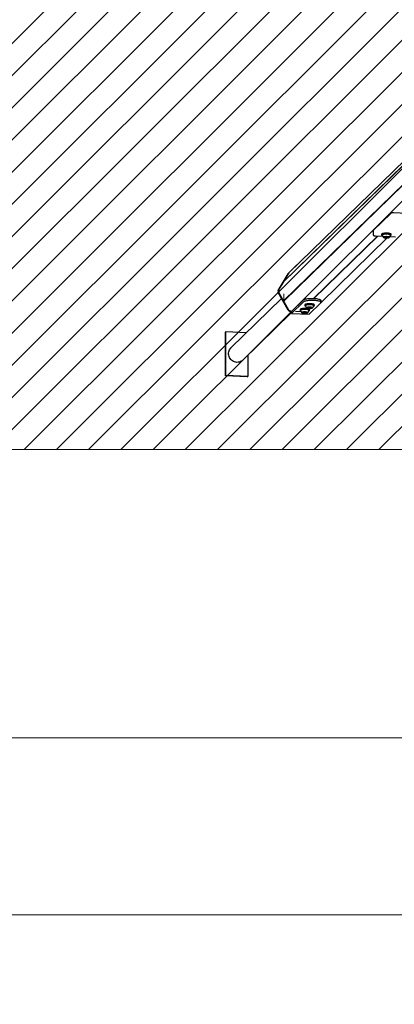
# Model space of a CAD drawing. Units: millimetres. Extents: x 590 to 1571, y 633 to 1624.
# Drawn here: x 918 to 1001, y 633 to 853 of the extents above; entities that cross this region are included whole.
import ezdxf

# ---------------------------------------------------------------- set-up
doc = ezdxf.new("R2010")
doc.units = ezdxf.units.MM
doc.header["$LTSCALE"] = 100
doc.styles.add('SLDTEXTSTYLE1', font='TXT', dxfattribs={"width": 0.75})
doc.dimstyles.new('SLDDIMSTYLE0', dxfattribs={"dimtxt": 15.875, "dimasz": 25, "dimexe": 0, "dimexo": 0.0625, "dimgap": 3.96875, "dimtad": 0, "dimtih": 1, "dimtoh": 1, "dimdec": 0, "dimrnd": 1e-09, "dimzin": 12, "dimdsep": 46, "dimtxsty": 'SLDTEXTSTYLE1', "dimsah": 1, "dimcen": 0.09, "dimadec": 0, "dimazin": 3, "dimtfac": 1, "dimtdec": 0, "dimtofl": 0, "dimtmove": 0, "dimatfit": 3, "dimfxl": 0, "dimfrac": 2, "dimtolj": 1, "dimtzin": 12, "dimarcsym": 0})
doc.dimstyles.new('SLDDIMSTYLE1', dxfattribs={"dimtxt": 15.875, "dimasz": 8, "dimexe": 0, "dimexo": 0.0625, "dimgap": 3.96875, "dimtad": 2, "dimdec": 0, "dimrnd": 1e-09, "dimzin": 12, "dimdsep": 46, "dimtxsty": 'SLDTEXTSTYLE1', "dimblk1": 'DOT', "dimblk2": 'DOT', "dimsah": 1, "dimcen": 0.09, "dimse1": 1, "dimse2": 1, "dimadec": 0, "dimazin": 3, "dimtfac": 1, "dimtdec": 0, "dimtofl": 0, "dimtmove": 0, "dimatfit": 3, "dimldrblk": 'DOT', "dimfxl": 0, "dimfrac": 2, "dimtolj": 1, "dimtzin": 12, "dimarcsym": 0})

# ---------------------------------------------------------------- blocks, each defined once
blk = doc.blocks.new('SW_HATCH_0')
at = {"color": 0, "linetype": 'Continuous', "lineweight": 0}
for p, q in [((837.73, -218.35), (285.67, -770.41)), ((837.73, -225.53), (292.85, -770.41)), ((837.73, -232.71), (300.03, -770.41)), ((837.73, -239.9), (307.22, -770.41)), ((837.73, -247.08), (314.4, -770.41)), ((837.73, -254.27), (321.59, -770.41)), ((837.73, -261.45), (328.77, -770.41)), ((837.73, -268.63), (335.96, -770.41)), ((837.73, -275.82), (343.14, -770.41)), ((837.73, -283), (350.32, -770.41)), ((837.73, -290.19), (357.51, -770.41)), ((837.73, -297.37), (364.69, -770.41)), ((591.99, -370.69), (192.27, -770.41)), ((599.18, -370.69), (199.46, -770.41)), ((606.36, -370.69), (206.64, -770.41)), ((613.55, -370.69), (213.82, -770.41)), ((620.73, -370.69), (221.01, -770.41)), ((627.92, -370.69), (228.19, -770.41)), ((635.1, -370.69), (235.38, -770.41)), ((642.28, -370.69), (242.56, -770.41)), ((649.47, -370.69), (249.74, -770.41)), ((656.65, -370.69), (256.93, -770.41)), ((663.84, -370.69), (264.11, -770.41)), ((671.02, -370.69), (271.3, -770.41)), ((678.2, -370.69), (278.48, -770.41))]:
    blk.add_line(p, q, dxfattribs=at)
blk = doc.blocks.new('_D_1')
at = {"color": 7, "linetype": 'Continuous', "lineweight": 0}
for p, q in [((620.84, 681.01), (620.84, 633.21)), ((1470.84, 681.01), (1470.84, 633.21)), ((620.84, 653.21), (1028.25, 653.21)), ((1470.84, 653.21), (1063.44, 653.21))]:
    blk.add_line(p, q, dxfattribs=at)
at = {"color": 7, "linetype": 'Continuous', "lineweight": 18}
for points in [[(620.84, 653.21), (645.84, 649.21), (645.84, 657.21)], [(1470.84, 653.21), (1445.84, 657.21), (1445.84, 649.21)]]:
    blk.add_solid(points, dxfattribs=at)
at = {"color": 7, "linetype": 'Continuous', "lineweight": 18, "insert": (1028.25, 661.07), "char_height": 15.875, "attachment_point": 1, "style": 'SLDTEXTSTYLE1'}
blk.add_mtext('850', dxfattribs=at)
blk = doc.blocks.new('_Dot')
at = {"color": 0, "linetype": 'ByBlock', "lineweight": -2}
blk.add_line((-0.5, 0), (-1, 0), dxfattribs=at)
at = {"color": 0, "linetype": 'ByBlock', "const_width": 0.5}
blk.add_lwpolyline([(-0.25, 0, 1), (0.25, 0, 1)], format="xyb", close=True, dxfattribs=at)
blk = doc.blocks.new('_D_2')
at = {"color": 7, "linetype": 'Continuous', "lineweight": 0}
blk.add_line((610.29, 787.88), (610.29, 1497.42), dxfattribs=at)
at = {"color": 7, "linetype": 'Continuous', "lineweight": 18, "xscale": 8, "yscale": 8}
for p, rotation in [((610.29, 1497.42), 90.0000000000004), ((610.29, 787.88), 270.0000000000004)]:
    blk.add_blockref('_Dot', p, dxfattribs=dict(at, rotation=rotation))
at = {"color": 7, "linetype": 'Continuous', "lineweight": 18, "insert": (589.83, 1125.05), "char_height": 15.875, "attachment_point": 1, "rotation": 90, "style": 'SLDTEXTSTYLE1'}
blk.add_mtext('710', dxfattribs=at)
blk = doc.blocks.new('_D_3')
at = {"color": 7, "linetype": 'Continuous', "lineweight": 0}
blk.add_line((1115.09, 1603.43), (976.64, 1603.43), dxfattribs=at)
at = {"color": 7, "linetype": 'Continuous', "lineweight": 18, "xscale": 8, "yscale": 8, "rotation": 180.0000000000004}
blk.add_blockref('_Dot', (976.64, 1603.43), dxfattribs=at)
at = {"color": 7, "linetype": 'Continuous', "lineweight": 18, "xscale": 8, "yscale": 8}
blk.add_blockref('_Dot', (1115.09, 1603.43), dxfattribs=at)
at = {"color": 7, "linetype": 'Continuous', "lineweight": 18, "insert": (1028.27, 1623.89), "char_height": 15.875, "attachment_point": 1, "style": 'SLDTEXTSTYLE1'}
blk.add_mtext('138', dxfattribs=at)

msp = doc.modelspace()

# ---------------------------------------------------------------- linework, layer by layer
at = {"color": 7, "linetype": 'Continuous', "lineweight": 25}
for p, q in [((1034.54, 851.89), (977.79, 796.48)), ((1033.28, 849.85), (976.6, 794.5)), ((1033.31, 849.89), (976.62, 794.54)), ((1033.83, 846.11), (976.6, 790.23)), ((1033.85, 846.07), (976.62, 790.19)), ((1033.85, 846.08), (976.63, 790.22)), ((1000.48, 809.77), (996.63, 806.01)), ((1005.56, 809.69), (1001.07, 809.9)), ((997.56, 804.71), (983.22, 790.71)), ((997.56, 804.71), (983.22, 790.71)), ((997.61, 804.71), (983.27, 790.71)), ((996.53, 805.78), (996.53, 805.1)), ((997.05, 804.73), (998.65, 804.66)), ((998.44, 805.09), (998.44, 804.92)), ((998.49, 805.16), (998.47, 805.14)), ((998.47, 804.87), (998.49, 804.85)), ((998.55, 804.85), (998.58, 804.83)), ((999.15, 804.5), (999.15, 804.52)), ((999.16, 804.36), (999.16, 804.52)), ((999.27, 804.54), (999.27, 804.48)), ((999.28, 804.47), (999.33, 804.42)), ((999.67, 804.42), (999.72, 804.47)), ((999.72, 804.48), (999.72, 804.54)), ((999.84, 804.52), (999.84, 804.5)), ((999.85, 804.49), (999.85, 804.36)), ((1000.29, 804.58), (1001.55, 804.52)), ((1000.53, 805.14), (1000.5, 805.16)), ((1000.5, 804.85), (1000.53, 804.87)), ((1000.56, 804.92), (1000.56, 805.09)), ((984.94, 789.89), (999.69, 804.29)), ((980.99, 799.65), (978.39, 797.11)), ((975.42, 792.58), (977.63, 796.3)), ((977.71, 796.38), (975.5, 792.66)), ((977.71, 796.38), (976.62, 794.54)), ((977.79, 796.48), (977.7, 796.39)), ((976.6, 794.5), (975.5, 792.66)), ((976.62, 794.54), (976.62, 794.53)), ((977.63, 788.16), (975.42, 792.09)), ((975.5, 792.18), (977.71, 788.25)), ((976.6, 790.23), (975.5, 792.18)), ((976.16, 790.76), (964.86, 779.73)), ((976.63, 790.22), (976.6, 790.23)), ((976.62, 790.19), (976.63, 790.22)), ((977.71, 788.25), (976.62, 790.19)), ((978.39, 787.84), (980.99, 790.38)), ((978.39, 787.45), (980.99, 789.98)), ((981.34, 789.34), (981.34, 789.17)), ((981.39, 789.41), (981.37, 789.39)), ((981.37, 789.12), (981.39, 789.1)), ((982.3, 787.26), (984.89, 789.8)), ((983.43, 789.39), (983.41, 789.41)), ((983.41, 789.1), (983.43, 789.12)), ((983.46, 789.17), (983.46, 789.34)), ((984.94, 789.89), (984.94, 790.28)), ((967.52, 777.01), (978.32, 787.56)), ((978.3, 787.88), (978.05, 787.9)), ((978.13, 787.98), (978.39, 787.97)), ((978.13, 787.98), (978.52, 787.96)), ((978.3, 787.88), (978.39, 787.97)), ((978.3, 787.88), (978.3, 787.76)), ((978.37, 787.44), (982.28, 787.25)), ((978.39, 787.97), (978.39, 787.84)), ((980.26, 788.28), (980.26, 788.12)), ((980.31, 788.36), (980.29, 788.33)), ((980.29, 788.07), (980.31, 788.04)), ((980.89, 787.6), (980.89, 787.69)), ((981.09, 787.71), (981.09, 787.67)), ((981.1, 787.66), (981.15, 787.61)), ((981.11, 787.72), (981.11, 787.73)), ((981.27, 787.51), (981.27, 787.59)), ((981.36, 787.73), (981.36, 787.73)), ((981.49, 787.61), (981.54, 787.66)), ((981.53, 787.65), (981.53, 787.53)), ((981.54, 787.67), (981.54, 787.71)), ((981.74, 787.7), (981.74, 787.65)), ((981.98, 788.71), (981.98, 788.76)), ((982.17, 788.77), (982.17, 788.73)), ((982.17, 788.59), (982.17, 788.77)), ((982.18, 788.72), (982.23, 788.67)), ((982.24, 788.02), (982.28, 788.06)), ((982.24, 788.04), (982.25, 788.05)), ((982.24, 788.04), (982.24, 788.04)), ((982.35, 788.33), (982.32, 788.36)), ((982.32, 788.04), (982.35, 788.07)), ((982.37, 788.12), (982.37, 788.28)), ((982.38, 788.79), (982.38, 788.79)), ((982.42, 788.64), (982.42, 788.57)), ((982.57, 788.67), (982.62, 788.72)), ((982.62, 788.73), (982.62, 788.79)), ((982.63, 788.79), (982.63, 788.77)), ((982.82, 788.74), (982.82, 788.65)), ((963.62, 783.24), (963.75, 783.37)), ((963.62, 773.48), (963.62, 783.24)), ((963.75, 773.6), (963.75, 783.37)), ((963.75, 783.37), (968.36, 783.15)), ((968.63, 778.1), (968.63, 773.37)), ((963.62, 773.48), (963.75, 773.6)), ((968.5, 773.24), (963.62, 773.48)), ((968.63, 773.37), (963.75, 773.6)), ((968.5, 773.24), (968.63, 773.37))]:
    msp.add_line(p, q, dxfattribs=at)
at = {"color": 7, "linetype": 'Continuous', "lineweight": 18}
for p, q in [((976.64, 791.78), (976.64, 790.5)), ((980.57, 787.88), (979.22, 787.88)), ((627.44, 757.02), (1464.25, 757.02)), ((720.84, 692.72), (1370.84, 692.72))]:
    msp.add_line(p, q, dxfattribs=at)
at = {"color": 7, "linetype": 'Continuous', "lineweight": 25, "flags": 128}
for points in [[(1000.01, 805.29), (999.83, 805.3), (999.64, 805.31), (999.45, 805.32), (999.25, 805.31), (999.07, 805.3), (998.9, 805.28), (998.75, 805.25), (998.62, 805.22), (998.53, 805.18), (998.47, 805.14), (998.44, 805.1), (998.44, 805.09)], [(1000.01, 805.12), (999.83, 805.14), (999.64, 805.15), (999.45, 805.15), (999.25, 805.14), (999.07, 805.13), (998.9, 805.11), (998.75, 805.08), (998.62, 805.05), (998.53, 805.01), (998.47, 804.97), (998.44, 804.93), (998.45, 804.89), (998.47, 804.87)], [(1000, 805.09), (999.82, 805.11), (999.64, 805.12), (999.45, 805.12), (999.26, 805.11), (999.08, 805.1), (998.91, 805.08), (998.77, 805.05), (998.64, 805.02), (998.55, 804.99), (998.49, 804.95), (998.47, 804.91), (998.48, 804.87), (998.52, 804.83), (998.59, 804.79)], [(1000, 805.31), (999.82, 805.32), (999.64, 805.33), (999.45, 805.33), (999.26, 805.33), (999.08, 805.32), (998.91, 805.3), (998.77, 805.27), (998.64, 805.24), (998.55, 805.2), (998.49, 805.16), (998.49, 805.16)], [(999.97, 805.08), (999.8, 805.1), (999.62, 805.11), (999.43, 805.11), (999.25, 805.1), (999.08, 805.09), (998.92, 805.07), (998.78, 805.04), (998.67, 805.01), (998.58, 804.97), (998.54, 804.94)], [(999.81, 804.55), (999.67, 804.56), (999.52, 804.57), (999.37, 804.57), (999.23, 804.56), (999.1, 804.54), (998.99, 804.52), (998.91, 804.49), (998.86, 804.46), (998.85, 804.43), (998.87, 804.39), (998.92, 804.36), (999.01, 804.34), (999.12, 804.31), (999.25, 804.3), (999.4, 804.29), (999.55, 804.29), (999.69, 804.29), (999.83, 804.31), (999.95, 804.33), (1000.05, 804.35), (1000.11, 804.38), (1000.14, 804.41), (1000.14, 804.45), (1000.1, 804.48), (1000.03, 804.51), (999.94, 804.53), (999.81, 804.55)], [(998.96, 804.45), (998.95, 804.44), (998.94, 804.44), (998.94, 804.43), (998.94, 804.43), (998.94, 804.42), (998.94, 804.41), (998.95, 804.41), (998.96, 804.4)], [(999.13, 804.52), (999.13, 804.51), (999.12, 804.51), (999.12, 804.51), (999.12, 804.51), (999.12, 804.51), (999.13, 804.51), (999.13, 804.51), (999.13, 804.5)], [(999.13, 804.5), (999.14, 804.5), (999.14, 804.5), (999.14, 804.5), (999.14, 804.5), (999.15, 804.5), (999.15, 804.5), (999.15, 804.5), (999.15, 804.5)], [(999.28, 804.47), (999.27, 804.48), (999.3, 804.5), (999.36, 804.52), (999.44, 804.52), (999.45, 804.52)], [(999.41, 804.4), (999.48, 804.39), (999.55, 804.39), (999.61, 804.4), (999.65, 804.41), (999.67, 804.42), (999.67, 804.44), (999.63, 804.45), (999.58, 804.46), (999.52, 804.47), (999.45, 804.46), (999.39, 804.46), (999.34, 804.45), (999.32, 804.43), (999.33, 804.42), (999.36, 804.4), (999.41, 804.4)], [(999.54, 804.53), (999.61, 804.52), (999.67, 804.51), (999.71, 804.49), (999.72, 804.47), (999.72, 804.47)], [(999.84, 804.5), (999.84, 804.5), (999.84, 804.5), (999.84, 804.5), (999.84, 804.5), (999.84, 804.5), (999.84, 804.51), (999.85, 804.51), (999.85, 804.51)], [(999.85, 804.51), (999.85, 804.51), (999.86, 804.51), (999.86, 804.51), (999.86, 804.51), (999.86, 804.51), (999.86, 804.52), (999.86, 804.52), (999.85, 804.52)], [(1000.41, 804.79), (1000.44, 804.81), (1000.5, 804.85), (1000.53, 804.89), (1000.52, 804.93), (1000.48, 804.97), (1000.4, 805.01), (1000.29, 805.04), (1000.16, 805.07), (1000, 805.09)], [(1000.56, 805.09), (1000.54, 805.12), (1000.5, 805.16), (1000.42, 805.2), (1000.31, 805.23), (1000.17, 805.26), (1000.01, 805.29)], [(1000.53, 804.87), (1000.55, 804.91), (1000.54, 804.95), (1000.5, 804.99), (1000.42, 805.03), (1000.31, 805.07), (1000.17, 805.1), (1000.01, 805.12)], [(1000.04, 804.41), (1000.05, 804.41), (1000.05, 804.42), (1000.06, 804.42), (1000.06, 804.43), (1000.06, 804.44), (1000.05, 804.44), (1000.04, 804.45), (1000.03, 804.45)], [(1000.42, 804.83), (1000.44, 804.84), (1000.46, 804.86)], [(999.15, 804.35), (999.14, 804.35), (999.14, 804.35), (999.14, 804.35), (999.14, 804.34), (999.14, 804.34), (999.14, 804.34), (999.14, 804.34), (999.14, 804.34)], [(999.16, 804.36), (999.16, 804.36), (999.16, 804.35), (999.16, 804.35), (999.16, 804.35), (999.15, 804.35), (999.15, 804.35), (999.15, 804.35), (999.15, 804.35)], [(999.86, 804.35), (999.86, 804.35), (999.86, 804.35), (999.85, 804.35), (999.85, 804.36), (999.85, 804.36), (999.85, 804.36), (999.85, 804.36), (999.85, 804.36)], [(999.87, 804.34), (999.87, 804.34), (999.87, 804.34), (999.87, 804.35), (999.87, 804.35), (999.87, 804.35), (999.87, 804.35), (999.87, 804.35), (999.86, 804.35)], [(980.99, 799.65), (981.06, 799.71), (981.13, 799.74)], [(977.63, 796.3), (977.66, 796.35), (977.7, 796.39)], [(977.79, 796.48), (977.75, 796.43), (977.71, 796.38)], [(977.71, 796.38), (977.75, 796.43), (977.79, 796.48)], [(984.94, 790.28), (984.94, 790.31), (984.9, 790.36), (984.83, 790.42), (984.73, 790.48), (984.59, 790.53), (984.42, 790.57), (984.22, 790.61), (984, 790.65), (983.76, 790.68), (983.51, 790.7), (983.24, 790.71), (982.97, 790.71), (982.69, 790.71), (982.43, 790.7), (982.17, 790.68), (981.92, 790.65), (981.7, 790.62), (981.5, 790.58), (981.32, 790.54), (981.18, 790.49), (981.06, 790.43), (980.99, 790.38)], [(984.89, 789.8), (984.93, 789.86), (984.94, 789.91), (984.9, 789.97), (984.83, 790.03), (984.73, 790.09), (984.59, 790.14), (984.42, 790.18), (984.22, 790.22), (984, 790.26), (983.76, 790.29), (983.51, 790.31), (983.24, 790.32), (982.97, 790.32), (982.69, 790.32), (982.43, 790.31), (982.17, 790.29), (981.92, 790.26), (981.7, 790.23), (981.5, 790.19), (981.32, 790.15), (981.18, 790.1), (981.06, 790.04), (980.99, 789.98)], [(983.46, 789.34), (983.45, 789.35), (983.43, 789.39), (983.36, 789.43), (983.26, 789.47), (983.14, 789.5), (982.99, 789.53), (982.81, 789.55), (982.63, 789.56), (982.43, 789.57), (982.24, 789.56), (982.05, 789.55), (981.87, 789.54), (981.71, 789.51), (981.58, 789.48), (981.47, 789.45), (981.39, 789.41), (981.35, 789.37), (981.34, 789.34)], [(983.43, 789.12), (983.45, 789.14), (983.45, 789.19), (983.43, 789.23), (983.36, 789.27), (983.26, 789.3), (983.14, 789.34), (982.99, 789.36), (982.81, 789.38), (982.63, 789.4), (982.43, 789.4), (982.24, 789.4), (982.05, 789.39), (981.87, 789.37), (981.71, 789.35), (981.58, 789.32), (981.47, 789.28), (981.39, 789.24), (981.35, 789.2), (981.34, 789.16), (981.37, 789.12)], [(983.31, 789.04), (983.38, 789.08), (983.42, 789.12), (983.43, 789.16), (983.4, 789.2), (983.34, 789.24), (983.24, 789.28), (983.12, 789.31), (982.97, 789.33), (982.8, 789.35), (982.62, 789.37), (982.43, 789.37), (982.24, 789.37), (982.06, 789.36), (981.89, 789.34), (981.73, 789.32), (981.6, 789.29), (981.49, 789.25), (981.42, 789.22), (981.37, 789.18), (981.37, 789.13), (981.4, 789.09), (981.46, 789.06), (981.49, 789.04)], [(983.41, 789.41), (983.4, 789.42), (983.34, 789.46), (983.24, 789.49), (983.12, 789.52), (982.97, 789.55), (982.8, 789.57), (982.62, 789.58), (982.43, 789.59), (982.24, 789.58), (982.06, 789.57), (981.89, 789.56), (981.73, 789.53), (981.6, 789.5), (981.49, 789.47), (981.42, 789.43), (981.39, 789.41)], [(983.3, 789.23), (983.26, 789.25), (983.16, 789.28), (983.02, 789.31), (982.87, 789.33), (982.7, 789.35), (982.52, 789.36), (982.33, 789.36), (982.15, 789.35), (981.98, 789.34), (981.82, 789.32), (981.68, 789.29), (981.57, 789.26), (981.48, 789.22), (981.48, 789.22)], [(983.32, 789.08), (983.34, 789.09), (983.36, 789.11)], [(978.3, 787.76), (978.31, 787.68), (978.31, 787.61), (978.32, 787.55), (978.33, 787.5), (978.34, 787.47), (978.36, 787.45), (978.37, 787.44), (978.39, 787.45)], [(981.13, 788.51), (980.94, 788.5), (980.77, 788.48), (980.61, 788.45), (980.48, 788.42), (980.37, 788.39), (980.3, 788.35), (980.26, 788.31), (980.26, 788.28)], [(981.13, 788.34), (980.94, 788.33), (980.77, 788.31), (980.61, 788.29), (980.48, 788.26), (980.37, 788.22), (980.3, 788.18), (980.26, 788.14), (980.26, 788.1), (980.29, 788.07)], [(981.14, 788.31), (980.95, 788.3), (980.78, 788.28), (980.63, 788.26), (980.5, 788.23), (980.4, 788.19), (980.33, 788.15), (980.29, 788.11), (980.29, 788.07), (980.32, 788.03), (980.39, 787.99), (980.41, 787.99)], [(981.14, 788.53), (980.95, 788.52), (980.78, 788.5), (980.63, 788.47), (980.5, 788.44), (980.4, 788.41), (980.33, 788.37), (980.31, 788.36)], [(980.36, 788.05), (980.39, 788.03), (980.4, 788.02)], [(981.2, 787.76), (981.06, 787.75), (980.93, 787.74), (980.82, 787.71), (980.74, 787.69), (980.68, 787.66), (980.67, 787.62), (980.68, 787.59), (980.74, 787.56), (980.82, 787.53), (980.93, 787.51), (981.06, 787.49), (981.2, 787.48), (981.35, 787.48), (981.5, 787.49), (981.64, 787.5), (981.76, 787.52), (981.86, 787.55), (981.93, 787.57), (981.96, 787.61), (981.96, 787.64), (981.93, 787.67), (981.86, 787.7), (981.76, 787.73), (981.64, 787.74), (981.5, 787.76), (981.35, 787.76), (981.2, 787.76)], [(980.85, 787.68), (980.83, 787.68), (980.81, 787.68), (980.8, 787.67), (980.79, 787.66), (980.78, 787.66), (980.78, 787.65), (980.77, 787.65), (980.78, 787.64)], [(980.84, 787.63), (980.86, 787.62), (980.87, 787.62), (980.88, 787.61), (980.89, 787.61), (980.89, 787.6), (980.89, 787.59), (980.89, 787.59), (980.88, 787.58)], [(980.86, 787.58), (980.85, 787.58), (980.85, 787.57), (980.84, 787.57), (980.84, 787.57), (980.84, 787.57), (980.84, 787.57), (980.84, 787.57), (980.84, 787.57)], [(981.12, 787.73), (981.11, 787.73), (981.11, 787.73), (981.1, 787.73), (981.1, 787.73), (981.1, 787.73), (981.1, 787.72), (981.1, 787.72), (981.1, 787.72)], [(981.1, 787.72), (981.1, 787.72), (981.11, 787.72), (981.11, 787.72), (981.11, 787.72), (981.11, 787.72), (981.11, 787.72), (981.11, 787.72), (981.1, 787.71)], [(981.1, 787.66), (981.1, 787.66), (981.1, 787.68), (981.13, 787.7), (981.2, 787.71), (981.28, 787.72), (981.37, 787.72), (981.45, 787.71), (981.51, 787.7), (981.54, 787.68), (981.54, 787.66), (981.54, 787.66)], [(982.37, 788.28), (982.37, 788.3), (982.34, 788.34), (982.27, 788.38), (982.17, 788.42), (982.04, 788.45), (981.88, 788.48), (981.71, 788.49), (981.52, 788.51), (981.33, 788.51), (981.13, 788.51)], [(982.35, 788.07), (982.37, 788.09), (982.37, 788.13), (982.34, 788.18), (982.27, 788.22), (982.17, 788.25), (982.04, 788.28), (981.88, 788.31), (981.71, 788.33), (981.52, 788.34), (981.33, 788.34), (981.13, 788.34)], [(982.32, 788.36), (982.31, 788.37), (982.25, 788.4), (982.15, 788.44), (982.02, 788.47), (981.87, 788.5), (981.7, 788.51), (981.52, 788.53), (981.33, 788.53), (981.14, 788.53)], [(982.23, 787.99), (982.24, 787.99), (982.31, 788.03), (982.34, 788.07), (982.35, 788.11), (982.31, 788.15), (982.25, 788.19), (982.15, 788.22), (982.02, 788.26), (981.87, 788.28), (981.7, 788.3), (981.52, 788.31), (981.33, 788.32), (981.14, 788.31)], [(981.35, 787.59), (981.41, 787.59), (981.46, 787.6), (981.49, 787.61), (981.49, 787.63), (981.46, 787.64), (981.42, 787.65), (981.35, 787.66), (981.29, 787.66), (981.22, 787.65), (981.17, 787.64), (981.15, 787.63), (981.14, 787.62), (981.17, 787.6), (981.22, 787.59), (981.28, 787.59), (981.35, 787.59)], [(981.26, 787.52), (981.26, 787.52), (981.27, 787.52), (981.27, 787.52), (981.27, 787.52), (981.27, 787.52), (981.27, 787.52), (981.27, 787.52), (981.27, 787.51)], [(981.27, 787.51), (981.27, 787.51), (981.27, 787.51), (981.28, 787.51), (981.28, 787.51), (981.28, 787.51), (981.29, 787.51), (981.3, 787.51), (981.3, 787.5)], [(981.36, 787.73), (981.36, 787.73), (981.36, 787.73), (981.36, 787.74), (981.35, 787.74), (981.35, 787.74), (981.34, 787.74), (981.34, 787.74), (981.33, 787.74)], [(981.37, 787.72), (981.37, 787.73), (981.37, 787.73), (981.36, 787.73), (981.36, 787.73), (981.36, 787.73), (981.36, 787.73), (981.36, 787.73), (981.36, 787.73)], [(981.52, 787.51), (981.52, 787.51), (981.53, 787.51), (981.53, 787.52), (981.53, 787.52), (981.53, 787.52), (981.53, 787.52), (981.53, 787.52), (981.53, 787.52)], [(981.53, 787.52), (981.53, 787.52), (981.53, 787.53), (981.53, 787.53), (981.53, 787.53), (981.53, 787.53), (981.53, 787.53), (981.53, 787.53), (981.53, 787.53)], [(981.79, 787.62), (981.77, 787.62), (981.76, 787.63), (981.75, 787.63), (981.75, 787.64), (981.74, 787.65), (981.74, 787.65), (981.75, 787.66), (981.75, 787.66)], [(982.26, 788.54), (982.41, 788.54), (982.56, 788.54), (982.7, 788.55), (982.82, 788.57), (982.93, 788.6), (983, 788.63), (983.04, 788.66), (983.05, 788.69), (983.02, 788.72), (982.96, 788.75), (982.87, 788.78), (982.75, 788.8), (982.61, 788.81), (982.47, 788.82), (982.31, 788.82), (982.17, 788.81), (982.03, 788.8), (981.92, 788.77), (981.83, 788.75), (981.77, 788.72), (981.75, 788.69), (981.76, 788.65), (981.81, 788.62), (981.88, 788.59), (981.99, 788.57), (982.12, 788.55), (982.26, 788.54)], [(981.77, 787.67), (981.78, 787.67), (981.79, 787.67), (981.79, 787.67), (981.79, 787.67), (981.8, 787.67), (981.8, 787.68), (981.8, 787.68), (981.8, 787.68)], [(981.78, 787.56), (981.8, 787.57), (981.82, 787.57), (981.83, 787.58), (981.84, 787.58), (981.85, 787.59), (981.86, 787.59), (981.86, 787.6), (981.86, 787.61)], [(981.85, 788.67), (981.85, 788.66), (981.85, 788.65), (981.86, 788.65), (981.86, 788.64), (981.87, 788.64), (981.89, 788.63), (981.9, 788.63), (981.92, 788.62)], [(981.93, 788.74), (981.93, 788.74), (981.93, 788.74), (981.93, 788.74), (981.93, 788.73), (981.94, 788.73), (981.94, 788.73), (981.95, 788.73), (981.95, 788.73)], [(981.97, 788.72), (981.98, 788.72), (981.98, 788.71), (981.98, 788.71), (981.97, 788.7), (981.97, 788.69), (981.96, 788.69), (981.94, 788.68), (981.93, 788.68)], [(982.17, 788.58), (982.16, 788.58), (982.16, 788.58), (982.16, 788.58), (982.16, 788.58), (982.16, 788.57), (982.17, 788.57), (982.17, 788.57), (982.18, 788.57)], [(982.17, 788.59), (982.17, 788.59), (982.17, 788.59), (982.17, 788.59), (982.17, 788.59), (982.17, 788.59), (982.17, 788.58), (982.17, 788.58), (982.17, 788.58)], [(982.18, 788.72), (982.18, 788.72), (982.18, 788.74), (982.21, 788.76), (982.28, 788.77), (982.36, 788.78), (982.45, 788.78)], [(982.44, 788.72), (982.37, 788.72), (982.31, 788.71), (982.26, 788.7), (982.23, 788.69), (982.23, 788.67), (982.25, 788.66), (982.3, 788.65), (982.36, 788.64), (982.43, 788.64), (982.49, 788.65), (982.54, 788.66), (982.57, 788.67), (982.57, 788.69), (982.55, 788.7), (982.5, 788.71), (982.44, 788.72)], [(982.3, 787.26), (982.28, 787.25), (982.28, 787.25)], [(982.38, 788.79), (982.38, 788.79), (982.38, 788.79), (982.38, 788.79), (982.37, 788.78), (982.37, 788.78), (982.37, 788.78), (982.37, 788.78), (982.36, 788.78)], [(982.41, 788.8), (982.4, 788.8), (982.4, 788.8), (982.39, 788.8), (982.39, 788.79), (982.38, 788.79), (982.38, 788.79), (982.38, 788.79), (982.38, 788.79)], [(982.39, 788.56), (982.4, 788.56), (982.4, 788.56), (982.41, 788.56), (982.41, 788.56), (982.42, 788.57), (982.42, 788.57), (982.42, 788.57), (982.42, 788.57)], [(982.42, 788.57), (982.42, 788.57), (982.42, 788.57), (982.42, 788.57), (982.42, 788.57), (982.43, 788.57), (982.43, 788.58), (982.43, 788.58), (982.43, 788.58)], [(982.45, 788.78), (982.53, 788.77), (982.59, 788.75), (982.62, 788.74), (982.62, 788.72), (982.62, 788.72)], [(982.63, 788.78), (982.63, 788.78), (982.64, 788.78), (982.64, 788.78), (982.64, 788.78), (982.63, 788.78), (982.63, 788.79), (982.63, 788.79), (982.62, 788.79)], [(982.63, 788.77), (982.63, 788.77), (982.63, 788.77), (982.63, 788.77), (982.63, 788.77), (982.63, 788.77), (982.63, 788.77), (982.63, 788.78), (982.63, 788.78)], [(982.83, 788.64), (982.82, 788.64), (982.82, 788.65), (982.82, 788.65), (982.82, 788.66), (982.83, 788.66), (982.84, 788.67), (982.86, 788.68), (982.87, 788.68)], [(982.87, 788.62), (982.87, 788.62), (982.87, 788.62), (982.87, 788.62), (982.87, 788.62), (982.86, 788.63), (982.86, 788.63), (982.85, 788.63), (982.85, 788.63)], [(982.94, 788.69), (982.95, 788.7), (982.94, 788.7), (982.94, 788.71), (982.93, 788.72), (982.92, 788.72), (982.91, 788.73), (982.9, 788.73), (982.88, 788.74)], [(967.52, 777.01), (967.36, 776.87), (967.15, 776.74), (966.93, 776.63), (966.69, 776.56), (966.44, 776.52), (966.19, 776.51), (965.94, 776.54), (965.69, 776.61), (965.45, 776.7), (965.22, 776.83), (965.02, 776.99), (964.83, 777.17), (964.67, 777.37), (964.54, 777.59), (964.44, 777.83), (964.37, 778.08), (964.34, 778.33), (964.34, 778.58), (964.37, 778.83), (964.44, 779.07), (964.54, 779.3), (964.67, 779.51), (964.83, 779.7), (964.86, 779.73)]]:
    msp.add_lwpolyline(points, dxfattribs=at)
at = {"color": 7, "linetype": 'Continuous', "lineweight": 25}
for centre, radius, start, end in [((999.5, 805.13), 0.97, 196.9456, 229.5028), ((999, 804.33), 0.123, 84.5545, 107.2839), ((999, 804.53), 0.129, 253.5589, 275.5572), ((999.02, 804.63), 0.175, 266.6488, 277.9526), ((999.05, 804.6), 0.146, 268.5924, 314.039), ((999.31, 803.84), 0.699, 89.7018, 105.1021), ((999.32, 804.45), 0.0944, 67.8951, 95.298), ((999.38, 804.58), 0.0537, 243.15, 268.4607), ((999.49, 805.62), 1.09, 264.534, 275.8949), ((999.6, 804.58), 0.0482, 271.5054, 298.7222), ((999.66, 804.45), 0.0878, 84.6273, 113.4508), ((999.67, 803.8), 0.74, 75.746, 90.5595), ((999.95, 804.63), 0.169, 229.6653, 270.6816), ((999.95, 804.25), 0.146, 88.5629, 134.0685), ((999.97, 804.63), 0.174, 262.3895, 273.8238), ((999.98, 804.22), 0.177, 86.8109, 97.949), ((1000, 804.33), 0.131, 73.681, 95.4357), ((1000, 804.52), 0.123, 264.5545, 287.2839), ((999.97, 804.25), 1.06, 59.5105, 88.3206), ((999.5, 805.13), 0.97, 310.4972, 343.0544), ((999.02, 804.22), 0.177, 82.4956, 93.7179), ((999.05, 804.23), 0.17, 49.7165, 90.6304), ((999.32, 805.05), 0.736, 255.7045, 270.601), ((999.34, 804.4), 0.0873, 264.5406, 293.5375), ((999.4, 804.28), 0.0497, 91.9404, 118.2911), ((999.51, 803.24), 1.09, 84.5129, 95.8907), ((999.61, 804.27), 0.0543, 63.4135, 88.4225), ((999.67, 804.41), 0.0944, 247.894, 275.2991), ((999.68, 805.01), 0.696, 269.6716, 285.1326), ((978.58, 796.97), 0.234, 142.8115, 166.7694), ((975.84, 792.34), 0.488, 149.9975, 210.0025), ((975.93, 792.42), 0.488, 149.9975, 210.0025), ((982.4, 789.38), 0.97, 196.9456, 229.5028), ((982.4, 789.38), 0.97, 310.4972, 343.0544), ((978.08, 788.41), 0.517, 209.1326, 266.8297), ((978.16, 788.5), 0.517, 209.1477, 266.8145), ((981.32, 788.33), 0.97, 196.9456, 229.5028), ((980.81, 787.69), 0.0606, 239.1775, 276.6734), ((980.81, 787.51), 0.121, 75.635, 90.2531), ((980.98, 787.84), 0.308, 242.0628, 269.031), ((980.88, 787.52), 0.17, 81.9729, 100.0738), ((980.86, 787.63), 0.0527, 271.4631, 297.1125), ((980.93, 787.86), 0.172, 261.9538, 273.45), ((980.93, 788.19), 0.505, 270.6926, 289.9004), ((980.99, 787.68), 0.153, 263.6383, 283.1241), ((981.06, 787.42), 0.12, 89.9879, 104.5791), ((981.09, 786.63), 0.912, 79.0723, 91.9281), ((981.26, 786.7), 1.04, 86.31, 98.0682), ((981.37, 788.54), 1.04, 266.31, 278.0682), ((981.55, 788.62), 0.912, 259.0723, 271.9281), ((981.7, 787.06), 0.505, 90.6926, 109.9004), ((981.58, 787.83), 0.12, 269.9879, 284.5791), ((981.64, 787.56), 0.153, 83.6384, 103.1239), ((981.65, 787.41), 0.308, 62.0628, 89.031), ((981.71, 787.39), 0.172, 81.9538, 93.45), ((981.75, 787.73), 0.17, 261.9729, 280.0738), ((981.78, 787.62), 0.0527, 91.4631, 117.1125), ((981.82, 787.73), 0.12, 255.6329, 270.2552), ((981.83, 787.55), 0.0606, 59.1775, 96.6734), ((981.89, 788.61), 0.0685, 83.8937, 118.2593), ((981.9, 788.81), 0.134, 269.6695, 283.0782), ((981.95, 788.79), 0.167, 259.2802, 277.6364), ((982.08, 788.42), 0.354, 90.9997, 115.5469), ((981.95, 788.68), 0.0452, 60.2148, 88.7697), ((981.32, 788.33), 0.97, 310.4972, 343.0544), ((982, 788.44), 0.183, 86.2952, 97.1684), ((982, 788.17), 0.453, 68.4433, 89.1302), ((982.09, 788.63), 0.145, 75.9077, 96.1753), ((982.16, 788.88), 0.11, 254.3015, 269.8285), ((982.2, 789.72), 0.953, 267.6607, 280.1296), ((982.33, 789.58), 1.02, 261.2844, 273.2166), ((982.47, 787.78), 1.02, 81.3075, 93.2192), ((982.6, 787.64), 0.948, 87.6405, 100.1761), ((982.8, 789.19), 0.452, 248.4203, 269.1524), ((982.64, 788.48), 0.112, 74.4315, 89.7017), ((982.71, 788.73), 0.146, 255.8976, 276.0788), ((982.72, 788.94), 0.354, 271.0171, 295.5659), ((982.8, 788.91), 0.174, 266.0172, 277.4464), ((982.85, 788.58), 0.164, 79.0997, 97.7141), ((982.85, 788.67), 0.0456, 240.2202, 268.5366), ((982.9, 788.55), 0.132, 89.4928, 103.0817), ((982.91, 788.75), 0.068, 263.8457, 298.4399)]:
    msp.add_arc(centre, radius, start, end, dxfattribs=at)
for points, knots in [([(1001.07, 809.9), (1001.05, 809.91), (1000.99, 809.91), (1000.89, 809.9), (1000.77, 809.89), (1000.67, 809.87), (1000.59, 809.84), (1000.53, 809.81), (1000.49, 809.78), (1000.48, 809.77)], [0, 0, 0, 0, 0.0922022, 0.2690017, 0.4497359, 0.6469162, 0.7940068, 0.9357545, 1, 1, 1, 1]), ([(996.54, 805.1), (996.54, 805.09), (996.53, 805.06), (996.55, 804.99), (996.59, 804.91), (996.64, 804.86), (996.7, 804.81), (996.77, 804.78), (996.85, 804.76), (996.95, 804.74), (997.02, 804.74), (997.05, 804.73)], [0, 0, 0, 0, 0.018412, 0.147113, 0.258728, 0.361154, 0.460768, 0.56592, 0.692934, 0.875452, 1, 1, 1, 1]), ([(996.63, 806.01), (996.61, 805.99), (996.58, 805.95), (996.54, 805.87), (996.54, 805.81), (996.54, 805.78)], [0, 0, 0, 0, 0.328487, 0.686959, 1, 1, 1, 1])]:
    msp.add_open_spline(points, degree=3, knots=knots, dxfattribs=at)

# ---------------------------------------------------------------- block references
at = {"color": 7, "linetype": 'Continuous', "lineweight": 0}
msp.add_blockref('SW_HATCH_0', (633.11, 1527.43), dxfattribs=at)

# ---------------------------------------------------------------- dimensions: what is measured, and where the dimension line sits
at = {"color": 7, "linetype": 'Continuous', "lineweight": 18}
for base, p1, p2, dimstyle, picture, middle in [((1115.09, 1603.43), (976.64, 791.78), (1115.09, 794.06), 'SLDDIMSTYLE1', '_D_3', (1045.86, 1603.43)), ((620.84, 653.21), (1470.84, 693.71), (620.84, 693.71), 'SLDDIMSTYLE0', '_D_1', (1045.84, 653.21))]:
    dim = msp.add_linear_dim(base=base, p1=p1, p2=p2, dimstyle=dimstyle, dxfattribs=at)
    dim.commit()
    dim.dimension.update_dxf_attribs({"geometry": picture, "text_midpoint": middle, "dimtype": 160})
dim = msp.add_linear_dim(base=(610.29, 787.88), p1=(980.47, 1497.42), p2=(979.22, 787.88), angle=90, dimstyle='SLDDIMSTYLE1', dxfattribs=at)
dim.commit()
dim.dimension.update_dxf_attribs({"geometry": '_D_2', "text_midpoint": (610.29, 1142.65), "dimtype": 160})

doc.saveas('drawing.dxf')
